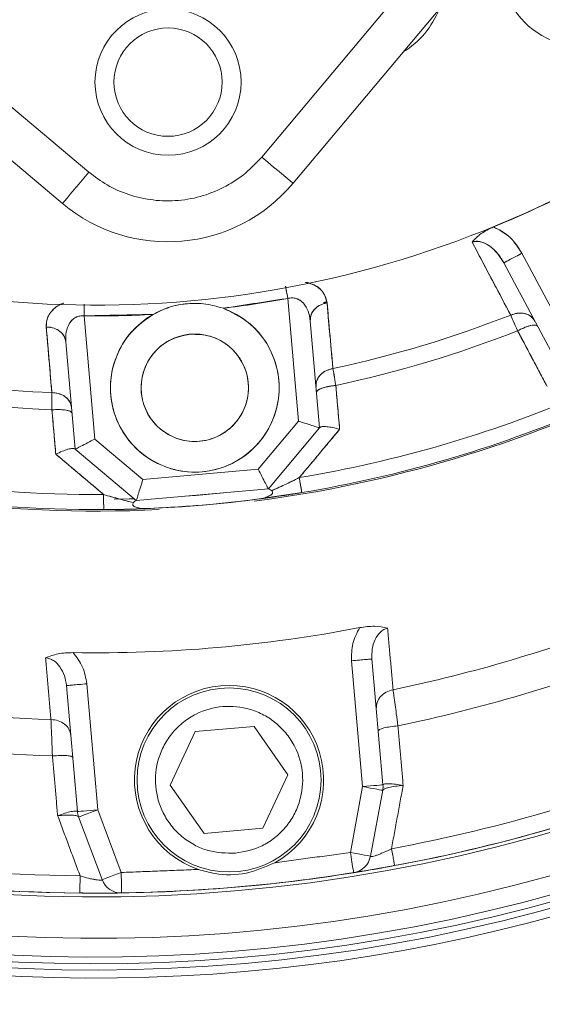
# Model space of a CAD drawing. Extents: x -322 to 244, y -56 to 469.
# Drawn here: x -236 to -234, y 412 to 416 of the extents above; entities that cross this region are included whole.
import ezdxf

# ---------------------------------------------------------------- set-up
doc = ezdxf.new("R2010")
doc.units = 0
doc.header["$LTSCALE"] = 15
doc.header["$MEASUREMENT"] = 0
doc.layers.get('0').update_dxf_attribs({"linetype": 'CONTINUOUS'})
doc.layers.get('DEFPOINTS').update_dxf_attribs({"linetype": 'CONTINUOUS'})
doc.layers.add('DIM', color=11, linetype='CONTINUOUS')
doc.styles.add('SIMP', font='ROMANS')
doc.dimstyles.get("Standard").update_dxf_attribs({"dimscale": 0, "dimtxt": 0.15625, "dimasz": 0.18, "dimexe": 0.18, "dimexo": 0.09875, "dimgap": 0.09, "dimtad": 0, "dimtih": 1, "dimtoh": 1, "dimdec": 4, "dimzin": 4, "dimdsep": 46, "dimlunit": 5, "dimtxsty": 'SIMP', "dimcen": 0.09, "dimadec": 0, "dimazin": 0, "dimtfac": 1, "dimtdec": 4, "dimtofl": 0, "dimtmove": 2, "dimatfit": 3, "dimfxl": 0, "dimtolj": 1, "dimtzin": 4, "dimarcsym": 0})

# ---------------------------------------------------------------- blocks, each defined once
blk = doc.blocks.new('*D5')
at = {"layer": 'DEFPOINTS', "color": 0}
for p in [(-104.1992, 461.6712), (-319.2585, 366.2362), (-104.1992, 366.2362)]:
    blk.add_point(p, dxfattribs=at)
at = {"layer": 'DIM', "color": 0, "lineweight": -2}
for p, q in [((-319.2585, 368.6062), (-319.2585, 464.6712)), ((-104.1992, 368.6062), (-104.1992, 464.6712)), ((-314.9385, 461.6712), (-180.3945, 461.6712)), ((-108.5192, 461.6712), (-134.2888, 461.6712))]:
    blk.add_line(p, q, dxfattribs=at)
at = {"layer": 'DIM', "color": 0}
for points in [[(-314.9385, 462.3912), (-314.9385, 460.9512), (-319.2585, 461.6712)], [(-108.5192, 462.3912), (-108.5192, 460.9512), (-104.1992, 461.6712)]]:
    blk.add_solid(points, dxfattribs=at)
at = {"layer": 'DIM', "color": 0, "insert": (-157.3417, 461.6712), "char_height": 3.75, "attachment_point": 5, "style": 'SIMP'}
blk.add_mtext('\\A1;%%C215{\\H1.000000x;\\S1/16;} [5463]', dxfattribs=at)
blk = doc.blocks.new('*D9')
at = {"layer": 'DEFPOINTS', "color": 0}
for p in [(-158.6544, 419.7888), (-264.8034, 378.4932)]:
    blk.add_point(p, dxfattribs=at)
at = {"layer": 'DIM', "color": 0, "lineweight": -2}
for p, q in [((-154.6283, 421.3551), (-95.678, 444.2889)), ((-95.678, 444.2889), (-91.358, 444.2889))]:
    blk.add_line(p, q, dxfattribs=at)
at = {"layer": 'DIM', "color": 0}
blk.add_solid([(-154.8894, 422.0261), (-154.3673, 420.6841), (-158.6544, 419.7888)], dxfattribs=at)
at = {"layer": 'DIM', "color": 0, "insert": (-68.1266, 444.2889), "char_height": 3.75, "attachment_point": 5, "style": 'SIMP'}
blk.add_mtext('\\A1;∅113{\\H1.000000x;\\S7/8;} [∅2893]', dxfattribs=at)

msp = doc.modelspace()

# ---------------------------------------------------------------- linework, layer by layer
at = {"color": 7, "linetype": 'Continuous', "lineweight": 15}
for p, q in [((-232.01422, 419.26626), (-235.07089, 415.62345)), ((-239.24725, 418.4744), (-235.90392, 415.66901)), ((-236.01117, 415.54119), (-239.35451, 418.34658)), ((-235.19871, 415.7307), (-234.45123, 416.62151)), ((-233.91139, 414.91492), (-234.13656, 415.3384)), ((-234.13656, 415.3384), (-233.91139, 414.91492)), ((-233.98505, 414.87575), (-234.21022, 415.29923)), ((-234.21022, 415.29923), (-233.98505, 414.87575)), ((-235.09216, 415.15403), (-235.04834, 414.65321)), ((-235.04834, 414.65321), (-235.09216, 415.15403)), ((-234.9449, 415.1329), (-234.93215, 415.13569)), ((-235.87944, 414.5805), (-235.92338, 415.08273)), ((-235.92338, 415.08273), (-235.87944, 414.5805)), ((-234.96222, 414.62606), (-235.00039, 415.06226)), ((-235.00039, 415.06226), (-234.96222, 414.62606)), ((-236.07757, 415.03739), (-236.06094, 415.03665)), ((-235.95954, 414.5388), (-235.99787, 414.97694)), ((-235.99787, 414.97694), (-235.95954, 414.5388)), ((-235.04834, 414.65321), (-235.21303, 414.45694)), ((-235.21303, 414.45694), (-235.04834, 414.65321)), ((-235.17134, 414.37684), (-234.96222, 414.62606)), ((-234.96222, 414.62606), (-235.17134, 414.37684)), ((-235.68317, 414.41581), (-235.87944, 414.5805)), ((-235.87944, 414.5805), (-235.68317, 414.41581)), ((-235.95954, 414.5388), (-235.71033, 414.32969)), ((-235.71033, 414.32969), (-235.95954, 414.5388)), ((-235.21303, 414.45694), (-235.68317, 414.41581)), ((-235.68317, 414.41581), (-235.21303, 414.45694)), ((-235.71033, 414.32969), (-235.17134, 414.37684)), ((-235.17134, 414.37684), (-235.71033, 414.32969)), ((-235.80051, 414.33456), (-235.71836, 414.33643)), ((-235.51215, 414.34703), (-235.35497, 414.36078)), ((-235.03505, 414.36184), (-235.20895, 414.33591)), ((-235.20895, 414.33591), (-235.03502, 414.36184)), ((-235.66711, 414.29653), (-235.7816, 414.29315)), ((-234.70386, 413.16995), (-234.74877, 413.68322)), ((-234.78697, 413.16268), (-234.83188, 413.67595)), ((-235.99545, 413.57464), (-235.95051, 413.06088)), ((-235.91234, 413.58191), (-235.8674, 413.06815)), ((-235.46985, 413.38704), (-235.22993, 413.40803)), ((-235.22993, 413.40803), (-235.09179, 413.21075)), ((-235.57163, 413.16877), (-235.46985, 413.38704)), ((-235.09179, 413.21075), (-235.19357, 412.99248)), ((-235.43349, 412.97149), (-235.57163, 413.16877)), ((-234.83672, 412.89379), (-234.78697, 413.16268)), ((-234.70494, 413.1475), (-234.75469, 412.87862)), ((-235.84996, 412.78308), (-235.94555, 413.03896)), ((-235.8674, 413.06815), (-235.77181, 412.81227)), ((-235.19357, 412.99248), (-235.43349, 412.97149))]:
    msp.add_line(p, q, dxfattribs=at)
at = {"color": 7, "linetype": 'Continuous', "lineweight": 15, "flags": 128}
for points in [[(-235.07089, 415.62345), (-235.07335, 415.62551), (-235.08062, 415.63162), (-235.09243, 415.64153), (-235.10833, 415.65487), (-235.1277, 415.67112), (-235.1498, 415.68966), (-235.17377, 415.70978), (-235.19871, 415.7307)], [(-235.90392, 415.66901), (-235.92484, 415.64407), (-235.94496, 415.62009), (-235.9635, 415.59799), (-235.97976, 415.57863), (-235.9931, 415.56273), (-236.00301, 415.55092), (-236.00911, 415.54365), (-236.01117, 415.54119)], [(-234.13656, 415.3384), (-234.15093, 415.33076), (-234.16475, 415.32341), (-234.17748, 415.31664), (-234.18865, 415.3107), (-234.19781, 415.30583), (-234.20461, 415.30221), (-234.20881, 415.29998), (-234.21022, 415.29923)], [(-235.09216, 415.15403), (-235.09397, 415.16382), (-235.09574, 415.17347), (-235.09747, 415.18285), (-235.09912, 415.19181), (-235.10015, 415.1974)], [(-235.92289, 415.12683), (-235.92295, 415.12114), (-235.92305, 415.11203), (-235.92316, 415.1025), (-235.92327, 415.09268), (-235.92338, 415.08273)], [(-235.04527, 414.42282), (-235.04316, 414.41016), (-235.0412, 414.3984), (-235.03945, 414.38786), (-235.03794, 414.37883), (-235.03673, 414.37154), (-235.03584, 414.36619), (-235.03529, 414.36293), (-235.03511, 414.36183)], [(-235.84337, 414.29239), (-235.84338, 414.2935), (-235.8434, 414.29682), (-235.84343, 414.30224), (-235.84348, 414.30963), (-235.84354, 414.31879), (-235.8436, 414.32947), (-235.84368, 414.34139), (-235.84376, 414.35422)], [(-235.78241, 414.33485), (-235.73916, 414.33583), (-235.71836, 414.33643)], [(-235.51215, 414.34703), (-235.46741, 414.35044), (-235.35497, 414.36078)], [(-235.84337, 414.29239), (-235.80663, 414.29275), (-235.66182, 414.29675)], [(-235.79192, 414.29297), (-235.80663, 414.29275), (-235.84337, 414.29239)], [(-234.78697, 413.16268), (-234.77076, 413.1641), (-234.75517, 413.16546), (-234.7408, 413.16672), (-234.7282, 413.16782), (-234.71787, 413.16872), (-234.71019, 413.16939), (-234.70546, 413.16981), (-234.70386, 413.16995)], [(-234.70494, 413.1475), (-234.70651, 413.14779), (-234.71118, 413.14865), (-234.71876, 413.15006), (-234.72896, 413.15194), (-234.74139, 413.15424), (-234.75558, 413.15687), (-234.77097, 413.15972), (-234.78697, 413.16268)], [(-235.95051, 413.06088), (-235.94891, 413.06102), (-235.94418, 413.06143), (-235.9365, 413.06211), (-235.92616, 413.06301), (-235.91357, 413.06411), (-235.8992, 413.06537), (-235.88361, 413.06673), (-235.8674, 413.06815)], [(-235.8674, 413.06815), (-235.88264, 413.06246), (-235.8973, 413.05698), (-235.91081, 413.05193), (-235.92266, 413.04751), (-235.93238, 413.04388), (-235.9396, 413.04118), (-235.94405, 413.03952), (-235.94555, 413.03896)], [(-234.75469, 412.87862), (-234.75626, 412.87891), (-234.76093, 412.87977), (-234.76851, 412.88117), (-234.77872, 412.88306), (-234.79114, 412.88536), (-234.80533, 412.88799), (-234.82072, 412.89083), (-234.83672, 412.89379)], [(-234.82358, 412.81141), (-234.82383, 412.81299), (-234.82458, 412.81768), (-234.82579, 412.82529), (-234.82743, 412.83554), (-234.82942, 412.84802), (-234.83169, 412.86227), (-234.83416, 412.87772), (-234.83672, 412.89379)], [(-235.77181, 412.81227), (-235.78706, 412.80658), (-235.80172, 412.8011), (-235.81523, 412.79605), (-235.82708, 412.79163), (-235.83679, 412.788), (-235.84402, 412.7853), (-235.84846, 412.78364), (-235.84996, 412.78308)], [(-235.77181, 412.81227), (-235.77156, 412.796), (-235.77131, 412.78035), (-235.77109, 412.76593), (-235.77089, 412.75329), (-235.77073, 412.74291), (-235.7706, 412.73521), (-235.77053, 412.73046), (-235.7705, 412.72886)]]:
    msp.add_lwpolyline(points, dxfattribs=at)
at = {"color": 7, "linetype": 'Continuous', "lineweight": 15}
for centre, radius in [((-211.72887, 399.141), 56.9494), ((-211.72887, 399.141), 52.17625), ((-211.72887, 399.141), 49.79762), ((-235.58075, 416.03626), 0.29825), ((-235.58075, 416.03626), 0.22091), ((-235.47168, 414.78962), 0.219), ((-235.33171, 413.18976), 0.37542)]:
    msp.add_circle(centre, radius, dxfattribs=at)
for centre, radius, start, end in [((-235.87523, 419.4022), 8.74107, 270, 70.735019), ((-235.87523, 419.4022), 8.45335, 230, 71.475115), ((-235.87523, 419.4022), 7.02039, 230, 76.156379), ((-235.87523, 419.4022), 6.98702, 203.709149, 76.290851), ((-235.87523, 419.4022), 6.96165, 203.605971, 75.66596), ((-235.87523, 419.4022), 6.93412, 203.493025, 75.420863), ((-235.87523, 419.4022), 6.85808, 203.175745, 75.555048), ((-235.87523, 419.4022), 6.67417, 202.37451, 77.62549), ((-235.87523, 419.4022), 6.68885, 240.807478, 54.192522), ((-235.87523, 419.4022), 8.44699, 225.499536, 24.644615), ((-235.87523, 419.4022), 8.40528, 225.477155, 24.867202), ((-235.87523, 419.4022), 9.40327, 270, 19.548777), ((-235.87523, 419.4022), 9.66815, 273.582801, 6.417199), ((-235.87523, 419.4022), 4.27564, 202.3494, 303.67641), ((-233.88906, 416.51556), 0.33371, 183.32338, 304.53012), ((-234.80521, 416.46236), 0.35457, 301.23299, 338.76701), ((-235.87523, 419.4022), 4.27646, 292.29274, 303.77135), ((-235.58216, 416.05246), 0.66742, 230, 320), ((-235.87523, 419.4022), 4.63609, 237.04149, 267.77931), ((-235.87523, 419.4022), 4.63609, 237.04149, 267.77931), ((-235.87523, 419.4022), 5.11587, 230.48161, 272.89052), ((-235.87523, 419.4022), 4.706, 237.00661, 267.81509), ((-235.87523, 419.4022), 4.706, 237.00661, 267.81509), ((-235.87523, 419.4022), 5.04807, 234.46296, 270.35719), ((-235.87523, 419.4022), 5.04807, 234.46296, 270.35719), ((-235.87523, 419.4022), 5.10991, 234.46296, 270.35719), ((-235.87523, 419.4022), 5.10991, 234.46296, 270.35719), ((-235.87523, 419.4022), 4.31974, 276.90212, 280.44413), ((-235.87523, 419.4022), 4.31974, 269.36131, 273.09788), ((-235.47168, 414.78962), 0.34414, 119.62276, 70.37724), ((-235.87523, 419.4022), 4.63609, 282.04149, 291.41418), ((-235.87523, 419.4022), 4.63609, 282.04149, 291.41418), ((-235.87523, 419.4022), 4.706, 282.00661, 291.44678), ((-235.87523, 419.4022), 4.706, 282.00661, 291.44678), ((-235.87523, 419.4022), 5.11587, 277.25892, 295.99802), ((-235.87523, 419.4022), 5.04807, 279.46296, 292.99938), ((-235.87523, 419.4022), 5.04807, 279.46296, 292.99938), ((-235.87523, 419.4022), 5.10991, 279.46296, 292.99938), ((-235.87523, 419.4022), 5.10991, 279.46296, 292.99938), ((-235.87523, 419.4022), 5.96899, 236.722203, 268.240176), ((-235.87523, 419.4022), 5.10991, 272.33419, 277.49207), ((-235.87523, 419.4022), 6.11698, 236.624217, 268.338715), ((-235.87523, 419.4022), 8.49361, 225.524286, 320), ((-235.87523, 419.4022), 6.60395, 235.52456, 269.440224), ((-235.87523, 419.4022), 6.67417, 235.52456, 269.440224), ((-235.87523, 419.4022), 5.96899, 281.722203, 291.276428), ((-235.87523, 419.4022), 5.69387, 269.06227, 280.89856), ((-235.87523, 419.4022), 6.11698, 281.624217, 291.374433), ((-235.33171, 413.18976), 0.38585, 298.92097, 251.07903), ((-235.87523, 419.4022), 6.60395, 280.52456, 292.475985), ((-235.87523, 419.4022), 6.67417, 280.52456, 292.475985), ((-234.78697, 413.16268), 0.08343, 349.51712, 5), ((-235.87523, 419.4022), 8.74107, 225.651244, 270), ((-235.8674, 413.06815), 0.08343, 185, 200.48288), ((-234.83672, 412.89379), 0.08343, 279.06591, 349.51712), ((-235.87523, 419.4022), 6.67417, 270.899064, 279.06591), ((-235.77181, 412.81227), 0.08343, 200.48288, 270.89906)]:
    msp.add_arc(centre, radius, start, end, dxfattribs=at)
for points, knots in [([(-235.90392, 415.66901), (-235.87949, 415.65063), (-235.82916, 415.61277), (-235.7398, 415.57413), (-235.64139, 415.55184), (-235.53823, 415.55027), (-235.43691, 415.56973), (-235.34387, 415.60877), (-235.26257, 415.66234), (-235.21958, 415.70836), (-235.19871, 415.7307)], [0, 0, 0, 0, 0.11651625, 0.24001224, 0.3686401, 0.49999884, 0.63135978, 0.75998791, 0.8834829, 1, 1, 1, 1]), ([(-234.34025, 415.38402), (-234.32873, 415.39609), (-234.30568, 415.42024), (-234.27056, 415.43699), (-234.253, 415.44537)], [0, 0, 0, 0, 0.5001502, 1, 1, 1, 1]), ([(-234.253, 415.44537), (-234.27056, 415.43699), (-234.30568, 415.42024), (-234.32873, 415.39609), (-234.34025, 415.38402)], [0, 0, 0, 0, 0.4998556, 1, 1, 1, 1]), ([(-234.253, 415.44537), (-234.22886, 415.43274), (-234.18052, 415.40746), (-234.15122, 415.36144), (-234.13656, 415.3384)], [0, 0, 0, 0, 0.4993969, 1, 1, 1, 1]), ([(-234.13656, 415.3384), (-234.15136, 415.36101), (-234.17356, 415.39492), (-234.21631, 415.42846), (-234.24075, 415.43972), (-234.253, 415.44537)], [0, 0, 0, 0, 0.4994655, 0.7492134, 1, 1, 1, 1]), ([(-234.21022, 415.29923), (-234.21817, 415.31228), (-234.23373, 415.33784), (-234.26564, 415.36784), (-234.29678, 415.38408), (-234.3227, 415.38802), (-234.33464, 415.3853), (-234.34025, 415.38402)], [0, 0, 0, 0, 0.2792586, 0.5465996, 0.7890952, 0.9007563, 1, 1, 1, 1]), ([(-234.34025, 415.38402), (-234.33141, 415.38552), (-234.31263, 415.38871), (-234.28461, 415.37837), (-234.2452, 415.3529), (-234.22483, 415.32165), (-234.21022, 415.29923)], [0, 0, 0, 0, 0.1539364, 0.3267289, 0.5169469, 1, 1, 1, 1]), ([(-234.34025, 415.38402), (-234.31082, 415.3284), (-234.25825, 415.22908), (-234.20569, 415.12983), (-234.18256, 415.08616)], [0, 0, 0, 0, 0.5599953, 1, 1, 1, 1]), ([(-234.21022, 415.29923), (-234.20883, 415.29997), (-234.20605, 415.30144), (-234.18633, 415.31193), (-234.16204, 415.32485), (-234.14505, 415.33388), (-234.13656, 415.3384)], [0, 0, 0, 0, 0.2796454, 0.5592747, 0.7796118, 1, 1, 1, 1]), ([(-234.932, 415.13612), (-234.93593, 415.15099), (-234.94375, 415.18061), (-234.9785, 415.21041), (-235.01166, 415.21691), (-235.02183, 415.21891)], [0, 0, 0, 0, 0.4111527, 0.8193349, 1, 1, 1, 1]), ([(-235.01827, 415.21955), (-235.01422, 415.21877), (-234.99993, 415.21601), (-234.972, 415.20277), (-234.94126, 415.1766), (-234.93509, 415.14964), (-234.932, 415.13612)], [0, 0, 0, 0, 0.0729364, 0.2575841, 0.6276966, 1, 1, 1, 1]), ([(-235.10147, 415.20455), (-235.10046, 415.19904), (-235.0977, 415.18409), (-235.09431, 415.16567), (-235.09216, 415.15403)], [0, 0, 0, 0, 0.36810221, 1, 1, 1, 1]), ([(-236.07782, 415.03779), (-236.07713, 415.0516), (-236.07574, 415.07916), (-236.05008, 415.11019), (-236.02488, 415.12803), (-236.01128, 415.13319), (-236.00747, 415.13464)], [0, 0, 0, 0, 0.3716787, 0.7420707, 0.9277261, 1, 1, 1, 1]), ([(-236.00616, 415.13456), (-236.01031, 415.13322), (-236.02973, 415.1269), (-236.05436, 415.10579), (-236.0766, 415.07428), (-236.07741, 415.04997), (-236.07782, 415.03779)], [0, 0, 0, 0, 0.0747042, 0.3496921, 0.6743938, 1, 1, 1, 1]), ([(-235.92338, 415.08273), (-235.9233, 415.09009), (-235.92313, 415.1048), (-235.92295, 415.12166), (-235.92287, 415.12845), (-235.92285, 415.12994)], [0, 0, 0, 0, 0.4381819, 0.8762938, 1, 1, 1, 1]), ([(-235.64178, 415.08877), (-235.63124, 415.09433), (-235.58766, 415.11732), (-235.51404, 415.13511), (-235.42674, 415.13419), (-235.37937, 415.12049), (-235.35611, 415.11377)], [0, 0, 0, 0, 0.1210203, 0.5004317, 0.7547112, 1, 1, 1, 1]), ([(-235.64178, 415.08877), (-235.6199, 415.09951), (-235.57548, 415.12129), (-235.50164, 415.13486), (-235.42673, 415.13421), (-235.37937, 415.1205), (-235.35611, 415.11377)], [0, 0, 0, 0, 0.2467239, 0.5008128, 0.7548995, 1, 1, 1, 1]), ([(-235.00039, 415.06226), (-235.00248, 415.07567), (-235.00653, 415.1015), (-235.02265, 415.12987), (-235.041, 415.14633), (-235.05683, 415.15422), (-235.07439, 415.15752), (-235.0863, 415.15518), (-235.09216, 415.15403)], [0, 0, 0, 0, 0.2886407, 0.5562451, 0.6822083, 0.7913132, 0.8972192, 1, 1, 1, 1]), ([(-235.09216, 415.15403), (-235.08627, 415.15519), (-235.07437, 415.15753), (-235.05659, 415.15416), (-235.04084, 415.14622), (-235.02256, 415.12969), (-235.00653, 415.1015), (-235.00248, 415.07567), (-235.00039, 415.06226)], [0, 0, 0, 0, 0.1031955, 0.208694, 0.3218355, 0.4437568, 0.7113603, 1, 1, 1, 1]), ([(-234.932, 415.13612), (-234.94298, 415.13306), (-234.96493, 415.12693), (-234.98739, 415.10678), (-234.99978, 415.08433), (-235.00018, 415.06962), (-235.00039, 415.06226)], [0, 0, 0, 0, 0.27967416, 0.55938082, 0.77969971, 1, 1, 1, 1]), ([(-235.00039, 415.06226), (-234.99984, 415.07165), (-234.99875, 415.09041), (-234.98113, 415.11353), (-234.958, 415.12945), (-234.94067, 415.1339), (-234.932, 415.13612)], [0, 0, 0, 0, 0.2797327, 0.5593172, 0.7796829, 1, 1, 1, 1]), ([(-234.90805, 414.86812), (-234.91251, 414.91813), (-234.92049, 415.00745), (-234.92848, 415.09681), (-234.932, 415.13612)], [0, 0, 0, 0, 0.5600029, 1, 1, 1, 1]), ([(-235.35611, 415.11377), (-235.32179, 415.09768), (-235.25108, 415.06453), (-235.1725, 414.97283), (-235.12839, 414.8621), (-235.12415, 414.74499), (-235.15782, 414.63295), (-235.2284, 414.53632), (-235.32779, 414.4697), (-235.44114, 414.44056), (-235.55783, 414.44957), (-235.66727, 414.49792), (-235.75357, 414.58082), (-235.80619, 414.68532), (-235.82234, 414.80139), (-235.79812, 414.91809), (-235.73667, 415.02205), (-235.67279, 415.06697), (-235.64178, 415.08877)], [0, 0, 0, 0, 0.0606689, 0.1249999, 0.1893298, 0.2499998, 0.3106691, 0.3749992, 0.4393297, 0.4999995, 0.5606697, 0.6249992, 0.6893302, 0.7499999, 0.8106698, 0.8750005, 0.9393306, 1, 1, 1, 1]), ([(-234.18256, 415.08616), (-234.17161, 415.08971), (-234.14972, 415.0968), (-234.11955, 415.09227), (-234.09666, 415.08017), (-234.08822, 415.06795), (-234.084, 415.06183)], [0, 0, 0, 0, 0.2796992, 0.5593517, 0.7796801, 1, 1, 1, 1]), ([(-234.084, 415.06183), (-234.08963, 415.06947), (-234.10089, 415.08475), (-234.12858, 415.0945), (-234.15696, 415.09505), (-234.17403, 415.08912), (-234.18256, 415.08616)], [0, 0, 0, 0, 0.2796604, 0.5593178, 0.7796543, 1, 1, 1, 1]), ([(-234.18256, 415.08616), (-234.17823, 415.07624), (-234.17049, 415.05852), (-234.15942, 415.0332), (-234.15454, 415.02205)], [0, 0, 0, 0, 0.5596389, 1, 1, 1, 1]), ([(-234.15454, 415.02205), (-234.16072, 415.03619), (-234.17174, 415.06144), (-234.17925, 415.07861), (-234.18256, 415.08616)], [0, 0, 0, 0, 0.5600413, 1, 1, 1, 1]), ([(-235.99787, 414.97694), (-235.99813, 414.99046), (-235.99864, 415.01654), (-235.98778, 415.04702), (-235.97264, 415.06641), (-235.95848, 415.0769), (-235.94153, 415.08321), (-235.92939, 415.08289), (-235.92338, 415.08273)], [0, 0, 0, 0, 0.2880812, 0.5555977, 0.6779989, 0.7908723, 0.8965073, 1, 1, 1, 1]), ([(-235.92338, 415.08273), (-235.92936, 415.08288), (-235.9415, 415.0832), (-235.95828, 415.07699), (-235.97251, 415.06654), (-235.98774, 415.04719), (-235.99864, 415.01654), (-235.99813, 414.99046), (-235.99787, 414.97694)], [0, 0, 0, 0, 0.1030931, 0.2091282, 0.3183664, 0.4444097, 0.7119207, 1, 1, 1, 1]), ([(-234.15454, 415.02205), (-234.14375, 415.02724), (-234.12218, 415.03763), (-234.09609, 415.04499), (-234.07888, 415.04624), (-234.07495, 415.04283), (-234.07298, 415.04112)], [0, 0, 0, 0, 0.279628, 0.5592422, 0.7796569, 1, 1, 1, 1]), ([(-234.07298, 415.04112), (-234.07577, 415.04314), (-234.08134, 415.04718), (-234.10365, 415.04322), (-234.12918, 415.03448), (-234.14609, 415.0262), (-234.15454, 415.02205)], [0, 0, 0, 0, 0.279648, 0.5592801, 0.7796464, 1, 1, 1, 1]), ([(-236.07782, 415.03779), (-236.07354, 414.98772), (-236.0659, 414.89829), (-236.05824, 414.80892), (-236.05487, 414.76959)], [0, 0, 0, 0, 0.5600003, 1, 1, 1, 1]), ([(-235.99787, 414.97694), (-236.00003, 414.98607), (-236.00435, 415.00433), (-236.02564, 415.024), (-236.05111, 415.03569), (-236.06891, 415.03709), (-236.07782, 415.03779)], [0, 0, 0, 0, 0.2796701, 0.559319, 0.7796159, 1, 1, 1, 1]), ([(-236.07782, 415.03779), (-236.0665, 415.03666), (-236.04387, 415.0344), (-236.01834, 415.01844), (-236.00229, 414.99853), (-235.99934, 414.98413), (-235.99787, 414.97694)], [0, 0, 0, 0, 0.2796888, 0.5593596, 0.7796569, 1, 1, 1, 1]), ([(-235.49077, 415.00778), (-235.51795, 415.00246), (-235.55978, 414.99429), (-235.6082, 414.96264), (-235.64064, 414.93143), (-235.66592, 414.894), (-235.68783, 414.8409), (-235.69511, 414.77007), (-235.67564, 414.70158), (-235.64484, 414.65308), (-235.61345, 414.62066), (-235.57607, 414.59537), (-235.52296, 414.57347), (-235.45213, 414.56618), (-235.38364, 414.58565), (-235.33514, 414.61645), (-235.30272, 414.64784), (-235.27744, 414.68522), (-235.25553, 414.73834), (-235.24825, 414.80916), (-235.26772, 414.87766), (-235.29851, 414.92614), (-235.32991, 414.95861), (-235.36728, 414.98372), (-235.42046, 415.00648), (-235.46307, 415.00727), (-235.49077, 415.00778)], [0, 0, 0, 0, 0.0598649, 0.092091, 0.1250006, 0.1579103, 0.1901364, 0.2500005, 0.3098649, 0.3420912, 0.3750002, 0.4079109, 0.440137, 0.5000002, 0.5598651, 0.5920907, 0.6250003, 0.6579108, 0.6901369, 0.750001, 0.8098653, 0.8420909, 0.8750011, 0.9079103, 0.9401368, 1, 1, 1, 1]), ([(-234.15454, 415.02205), (-234.13206, 414.97972), (-234.09192, 414.90413), (-234.05177, 414.82854), (-234.0341, 414.79528)], [0, 0, 0, 0, 0.5599965, 1, 1, 1, 1]), ([(-234.90805, 414.86812), (-234.91909, 414.86509), (-234.94117, 414.85904), (-234.96381, 414.83884), (-234.97631, 414.81632), (-234.97672, 414.80154), (-234.97693, 414.79415)], [0, 0, 0, 0, 0.2796704, 0.5593409, 0.7796922, 1, 1, 1, 1]), ([(-234.97693, 414.79415), (-234.97638, 414.80358), (-234.97527, 414.82243), (-234.9575, 414.8456), (-234.9342, 414.86153), (-234.91677, 414.86592), (-234.90805, 414.86812)], [0, 0, 0, 0, 0.27965623, 0.55930499, 0.77963785, 1, 1, 1, 1]), ([(-234.89626, 414.79915), (-234.89885, 414.81432), (-234.90349, 414.84149), (-234.90665, 414.85996), (-234.90805, 414.86812)], [0, 0, 0, 0, 0.5586889, 1, 1, 1, 1]), ([(-234.90805, 414.86812), (-234.90666, 414.85999), (-234.90352, 414.84152), (-234.89887, 414.81436), (-234.89626, 414.79915)], [0, 0, 0, 0, 0.4399463, 1, 1, 1, 1]), ([(-236.05487, 414.76959), (-236.05484, 414.75876), (-236.05478, 414.73943), (-236.05469, 414.71178), (-236.05464, 414.69962)], [0, 0, 0, 0, 0.5599446, 1, 1, 1, 1]), ([(-235.9744, 414.70871), (-235.97658, 414.71789), (-235.98094, 414.73623), (-236.00238, 414.75595), (-236.02803, 414.7676), (-236.04592, 414.76893), (-236.05487, 414.76959)], [0, 0, 0, 0, 0.2796434, 0.5593488, 0.7796714, 1, 1, 1, 1]), ([(-236.05464, 414.69962), (-236.05469, 414.71505), (-236.05477, 414.74261), (-236.05484, 414.76135), (-236.05487, 414.76959)], [0, 0, 0, 0, 0.560051, 1, 1, 1, 1]), ([(-236.05487, 414.76959), (-236.04349, 414.76851), (-236.02074, 414.76634), (-235.99502, 414.75039), (-235.97885, 414.7304), (-235.97589, 414.71594), (-235.9744, 414.70871)], [0, 0, 0, 0, 0.2796717, 0.5593685, 0.7796929, 1, 1, 1, 1]), ([(-234.97488, 414.77076), (-234.97365, 414.77396), (-234.97118, 414.78037), (-234.95036, 414.78918), (-234.92426, 414.79575), (-234.90559, 414.79802), (-234.89626, 414.79915)], [0, 0, 0, 0, 0.27964972, 0.55926433, 0.77964407, 1, 1, 1, 1]), ([(-234.89626, 414.79915), (-234.90812, 414.79762), (-234.93183, 414.79458), (-234.95765, 414.78655), (-234.97273, 414.77824), (-234.97417, 414.77325), (-234.97488, 414.77076)], [0, 0, 0, 0, 0.2796441, 0.5592829, 0.7796382, 1, 1, 1, 1]), ([(-234.8805, 414.62004), (-234.88344, 414.65348), (-234.8887, 414.71318), (-234.89395, 414.77288), (-234.89626, 414.79915)], [0, 0, 0, 0, 0.5600063, 1, 1, 1, 1]), ([(-236.05464, 414.69962), (-236.04271, 414.70018), (-236.01885, 414.70129), (-235.99205, 414.69787), (-235.97577, 414.69231), (-235.97349, 414.68765), (-235.97236, 414.68532)], [0, 0, 0, 0, 0.2796326, 0.5592754, 0.7796172, 1, 1, 1, 1]), ([(-235.97236, 414.68532), (-235.97413, 414.68825), (-235.97767, 414.69413), (-235.99967, 414.69919), (-236.0265, 414.70113), (-236.04526, 414.70012), (-236.05464, 414.69962)], [0, 0, 0, 0, 0.2796237, 0.5592752, 0.7796335, 1, 1, 1, 1]), ([(-236.05464, 414.69962), (-236.05171, 414.66585), (-236.04646, 414.60553), (-236.04122, 414.54522), (-236.03891, 414.51869)], [0, 0, 0, 0, 0.5600008, 1, 1, 1, 1]), ([(-234.96222, 414.62606), (-234.96252, 414.62615), (-234.96311, 414.62633), (-234.96794, 414.62786), (-234.97585, 414.63035), (-234.99081, 414.63507), (-235.01535, 414.6428), (-235.03756, 414.64981), (-235.04834, 414.65321)], [0, 0, 0, 0, 0.1148339, 0.2318088, 0.35632, 0.4884443, 0.7517979, 1, 1, 1, 1]), ([(-235.04834, 414.65321), (-235.03756, 414.64981), (-235.01535, 414.64281), (-234.99081, 414.63507), (-234.97585, 414.63036), (-234.96794, 414.62786), (-234.96311, 414.62634), (-234.96252, 414.62615), (-234.96222, 414.62606)], [0, 0, 0, 0, 0.24820242, 0.5115565, 0.64368158, 0.76819251, 0.8851651, 1, 1, 1, 1]), ([(-235.04527, 414.42282), (-235.01453, 414.45962), (-234.95963, 414.52533), (-234.90468, 414.5911), (-234.8805, 414.62004)], [0, 0, 0, 0, 0.5600265, 1, 1, 1, 1]), ([(-234.8805, 414.62004), (-234.88995, 414.62256), (-234.90886, 414.62759), (-234.93407, 414.63143), (-234.9535, 414.63194), (-234.95863, 414.62888), (-234.96107, 414.62743)], [0, 0, 0, 0, 0.2507953, 0.5013106, 0.7623783, 1, 1, 1, 1]), ([(-234.96107, 414.62743), (-234.95864, 414.62886), (-234.95353, 414.63186), (-234.93406, 414.63145), (-234.90886, 414.62759), (-234.88996, 414.62256), (-234.8805, 414.62004)], [0, 0, 0, 0, 0.2375902, 0.4986758, 0.7492067, 1, 1, 1, 1]), ([(-235.95954, 414.5388), (-235.95927, 414.53895), (-235.95871, 414.53924), (-235.95422, 414.54157), (-235.94687, 414.54541), (-235.93295, 414.55264), (-235.91013, 414.56452), (-235.88947, 414.57528), (-235.87944, 414.5805)], [0, 0, 0, 0, 0.1148353, 0.2318044, 0.3563218, 0.4884422, 0.7517863, 1, 1, 1, 1]), ([(-235.87944, 414.5805), (-235.88947, 414.57528), (-235.91013, 414.56452), (-235.93295, 414.55265), (-235.94686, 414.5454), (-235.95422, 414.54157), (-235.95871, 414.53923), (-235.95926, 414.53894), (-235.95954, 414.5388)], [0, 0, 0, 0, 0.2482137, 0.5115578, 0.6436814, 0.7681964, 0.8851644, 1, 1, 1, 1]), ([(-235.96091, 414.53995), (-235.96356, 414.54096), (-235.96914, 414.54307), (-235.98816, 414.53919), (-236.01231, 414.53104), (-236.03004, 414.52281), (-236.03891, 414.51869)], [0, 0, 0, 0, 0.2375866, 0.4987228, 0.7492157, 1, 1, 1, 1]), ([(-236.03891, 414.51869), (-236.03004, 414.5228), (-236.01231, 414.53103), (-235.98817, 414.53922), (-235.96909, 414.543), (-235.96355, 414.54093), (-235.96091, 414.53995)], [0, 0, 0, 0, 0.2507839, 0.5012945, 0.7624425, 1, 1, 1, 1]), ([(-236.03891, 414.51869), (-236.00247, 414.48797), (-235.93739, 414.43312), (-235.87237, 414.37833), (-235.84376, 414.35422)], [0, 0, 0, 0, 0.5599835, 1, 1, 1, 1]), ([(-235.21303, 414.45694), (-235.20781, 414.44692), (-235.19706, 414.42625), (-235.18518, 414.40343), (-235.17793, 414.38952), (-235.17411, 414.38216), (-235.17177, 414.37767), (-235.17148, 414.37712), (-235.17134, 414.37684)], [0, 0, 0, 0, 0.2481999, 0.5115568, 0.6436788, 0.7681948, 0.885165, 1, 1, 1, 1]), ([(-235.17134, 414.37684), (-235.17148, 414.37712), (-235.17177, 414.37767), (-235.1741, 414.38216), (-235.17794, 414.38952), (-235.18517, 414.40343), (-235.19706, 414.42625), (-235.20781, 414.44692), (-235.21303, 414.45694)], [0, 0, 0, 0, 0.1148349, 0.2318048, 0.3563171, 0.4884438, 0.7518004, 1, 1, 1, 1]), ([(-235.68317, 414.41581), (-235.68657, 414.40503), (-235.69357, 414.38281), (-235.70132, 414.35828), (-235.70602, 414.34332), (-235.70853, 414.33541), (-235.71004, 414.33058), (-235.71023, 414.32998), (-235.71033, 414.32969)], [0, 0, 0, 0, 0.2482025, 0.5115589, 0.6436765, 0.768193, 0.8851656, 1, 1, 1, 1]), ([(-235.71033, 414.32969), (-235.71023, 414.32998), (-235.71005, 414.33058), (-235.70852, 414.33541), (-235.70604, 414.34332), (-235.70131, 414.35827), (-235.69358, 414.38281), (-235.68657, 414.40503), (-235.68317, 414.41581)], [0, 0, 0, 0, 0.11483461, 0.23180618, 0.35631884, 0.48844141, 0.75179771, 1, 1, 1, 1]), ([(-235.15831, 414.36987), (-235.14098, 414.37749), (-235.10387, 414.39379), (-235.06564, 414.41273), (-235.04527, 414.42282)], [0, 0, 0, 0, 0.4670959, 1, 1, 1, 1]), ([(-235.04527, 414.42282), (-235.0655, 414.41285), (-235.09505, 414.39829), (-235.13341, 414.38059), (-235.15028, 414.37333), (-235.15831, 414.36987)], [0, 0, 0, 0, 0.5318596, 0.7770437, 1, 1, 1, 1]), ([(-235.03511, 414.36183), (-235.03529, 414.3629), (-235.03565, 414.36504), (-235.03823, 414.38059), (-235.04154, 414.40042), (-235.04403, 414.41535), (-235.04527, 414.42282)], [0, 0, 0, 0, 0.279724, 0.5594669, 0.7797212, 1, 1, 1, 1]), ([(-235.20895, 414.33591), (-235.20089, 414.33737), (-235.18601, 414.34007), (-235.16876, 414.3471), (-235.15932, 414.35335), (-235.15569, 414.35735), (-235.15415, 414.36022), (-235.15377, 414.3631), (-235.15484, 414.36666), (-235.15693, 414.36859), (-235.15831, 414.36987)], [0, 0, 0, 0, 0.2897704, 0.5346334, 0.6620036, 0.7160709, 0.7668102, 0.8215636, 0.8819614, 1, 1, 1, 1]), ([(-235.15831, 414.36987), (-235.15686, 414.3685), (-235.15476, 414.36652), (-235.1538, 414.36291), (-235.15417, 414.36011), (-235.15586, 414.3571), (-235.15964, 414.35313), (-235.16901, 414.347), (-235.18601, 414.34007), (-235.20089, 414.33737), (-235.20895, 414.33591)], [0, 0, 0, 0, 0.1253276, 0.1807556, 0.2329815, 0.2872762, 0.34818, 0.4652497, 0.7101604, 1, 1, 1, 1]), ([(-235.17034, 414.37693), (-235.16894, 414.37666), (-235.16616, 414.37611), (-235.16092, 414.37195), (-235.15831, 414.36987)], [0, 0, 0, 0, 0.5020792, 1, 1, 1, 1]), ([(-235.15831, 414.36987), (-235.1609, 414.37193), (-235.16615, 414.3761), (-235.16893, 414.37665), (-235.17034, 414.37693)], [0, 0, 0, 0, 0.4928537, 1, 1, 1, 1]), ([(-235.84376, 414.35422), (-235.82166, 414.34768), (-235.78023, 414.33542), (-235.74043, 414.32562), (-235.72186, 414.32104)], [0, 0, 0, 0, 0.5333717, 1, 1, 1, 1]), ([(-235.72186, 414.32104), (-235.73043, 414.32308), (-235.74847, 414.32738), (-235.78981, 414.33837), (-235.82183, 414.34778), (-235.84376, 414.35422)], [0, 0, 0, 0, 0.22249998, 0.46772524, 1, 1, 1, 1]), ([(-235.84376, 414.35422), (-235.8437, 414.34465), (-235.84358, 414.32551), (-235.84346, 414.30591), (-235.84338, 414.2944), (-235.84338, 414.29306), (-235.84337, 414.29239)], [0, 0, 0, 0, 0.2797749, 0.5594581, 0.7797791, 1, 1, 1, 1]), ([(-235.71138, 414.3296), (-235.71271, 414.3291), (-235.71534, 414.32812), (-235.71971, 414.32338), (-235.72186, 414.32104)], [0, 0, 0, 0, 0.5078087, 1, 1, 1, 1]), ([(-235.72186, 414.32104), (-235.71968, 414.32341), (-235.71533, 414.32814), (-235.7127, 414.32911), (-235.71138, 414.32959)], [0, 0, 0, 0, 0.4998542, 1, 1, 1, 1]), ([(-235.66711, 414.29653), (-235.58134, 414.30111), (-235.42819, 414.30929), (-235.27594, 414.32778), (-235.20895, 414.33591)], [0, 0, 0, 0, 0.55999714, 1, 1, 1, 1]), ([(-235.03511, 414.36183), (-235.0669, 414.3567), (-235.11455, 414.34902), (-235.17397, 414.34058), (-235.19732, 414.33747), (-235.20895, 414.33591)], [0, 0, 0, 0, 0.5014117, 0.7515032, 1, 1, 1, 1]), ([(-235.20895, 414.33591), (-235.19575, 414.33768), (-235.16928, 414.34122), (-235.10869, 414.34992), (-235.06305, 414.3573), (-235.03511, 414.36183)], [0, 0, 0, 0, 0.2782215, 0.5581006, 1, 1, 1, 1]), ([(-235.66711, 414.29653), (-235.67889, 414.29607), (-235.70253, 414.29516), (-235.76271, 414.29333), (-235.81109, 414.29277), (-235.84337, 414.29239)], [0, 0, 0, 0, 0.24854058, 0.49867049, 1, 1, 1, 1]), ([(-235.84337, 414.29239), (-235.80639, 414.29286), (-235.74065, 414.2937), (-235.68949, 414.29567), (-235.66711, 414.29653)], [0, 0, 0, 0, 0.5625232, 1, 1, 1, 1]), ([(-235.72186, 414.32104), (-235.72301, 414.31959), (-235.72476, 414.31738), (-235.72533, 414.31377), (-235.7246, 414.31104), (-235.7227, 414.30849), (-235.71858, 414.30517), (-235.70834, 414.30063), (-235.69027, 414.2967), (-235.67525, 414.29659), (-235.66711, 414.29653)], [0, 0, 0, 0, 0.118493, 0.1793486, 0.2341768, 0.2852135, 0.3392743, 0.4662863, 0.7107487, 1, 1, 1, 1]), ([(-235.66711, 414.29653), (-235.67525, 414.29659), (-235.69026, 414.2967), (-235.70808, 414.30058), (-235.71824, 414.30502), (-235.72252, 414.30827), (-235.72456, 414.31094), (-235.72529, 414.31361), (-235.72485, 414.31725), (-235.72308, 414.31949), (-235.72186, 414.32104)], [0, 0, 0, 0, 0.2892397, 0.5336918, 0.6506191, 0.7112894, 0.765865, 0.8185394, 0.8743823, 1, 1, 1, 1]), ([(-234.83188, 413.67595), (-234.83207, 413.69989), (-234.83246, 413.74773), (-234.80994, 413.78994), (-234.79868, 413.81102)], [0, 0, 0, 0, 0.5004276, 1, 1, 1, 1]), ([(-234.79868, 413.81102), (-234.78849, 413.81266), (-234.76807, 413.81594), (-234.7277, 413.81745), (-234.70203, 413.81268), (-234.68493, 413.80951)], [0, 0, 0, 0, 0.2500693, 0.50062026, 1, 1, 1, 1]), ([(-234.68493, 413.80951), (-234.69026, 413.80771), (-234.7012, 413.80402), (-234.72038, 413.78911), (-234.73824, 413.76237), (-234.74958, 413.72409), (-234.74904, 413.69704), (-234.74877, 413.68322)], [0, 0, 0, 0, 0.1061428, 0.217868, 0.4601729, 0.7244183, 1, 1, 1, 1]), ([(-236.0802, 413.68792), (-236.06391, 413.694), (-236.03944, 413.70315), (-235.99942, 413.70864), (-235.97874, 413.70894), (-235.96841, 413.70909)], [0, 0, 0, 0, 0.4993824, 0.7499322, 1, 1, 1, 1]), ([(-236.0802, 413.68792), (-236.07464, 413.68707), (-236.06323, 413.68532), (-236.04176, 413.67396), (-236.01954, 413.65074), (-236.00175, 413.615), (-235.99758, 413.58828), (-235.99545, 413.57464)], [0, 0, 0, 0, 0.1061565, 0.2179546, 0.4602757, 0.7244065, 1, 1, 1, 1]), ([(-235.96841, 413.70909), (-235.9537, 413.69029), (-235.92423, 413.65266), (-235.91631, 413.60551), (-235.91234, 413.58191)], [0, 0, 0, 0, 0.4993381, 1, 1, 1, 1]), ([(-234.83188, 413.67595), (-234.82099, 413.67691), (-234.79921, 413.67881), (-234.77173, 413.68122), (-234.75252, 413.6829), (-234.75002, 413.68312), (-234.74877, 413.68322)], [0, 0, 0, 0, 0.2500089, 0.4999831, 0.7500163, 1, 1, 1, 1]), ([(-235.99545, 413.57464), (-235.9942, 413.57475), (-235.9917, 413.57497), (-235.97249, 413.57665), (-235.94501, 413.57905), (-235.92323, 413.58096), (-235.91234, 413.58191)], [0, 0, 0, 0, 0.24998646, 0.50001878, 0.74999199, 1, 1, 1, 1]), ([(-234.73096, 413.47969), (-234.73064, 413.48859), (-234.73, 413.50639), (-234.71507, 413.53059), (-234.69212, 413.54958), (-234.67239, 413.55499), (-234.66253, 413.5577)], [0, 0, 0, 0, 0.2499955, 0.4999665, 0.7499718, 1, 1, 1, 1]), ([(-234.66253, 413.5577), (-234.66142, 413.5495), (-234.65911, 413.53246), (-234.65447, 413.49818), (-234.64898, 413.45731), (-234.64494, 413.42729), (-234.6427, 413.41067)], [0, 0, 0, 0, 0.2406478, 0.5002873, 0.723358, 1, 1, 1, 1]), ([(-235.30553, 412.89056), (-235.34352, 412.89127), (-235.40195, 412.89235), (-235.47489, 412.92356), (-235.52614, 412.95799), (-235.5692, 413.00252), (-235.61143, 413.06902), (-235.63813, 413.16295), (-235.62814, 413.26008), (-235.5981, 413.33292), (-235.56343, 413.38419), (-235.51896, 413.42724), (-235.45244, 413.46948), (-235.35852, 413.49618), (-235.26138, 413.48619), (-235.18854, 413.45615), (-235.13728, 413.42147), (-235.09423, 413.37701), (-235.05199, 413.31049), (-235.02529, 413.21657), (-235.03527, 413.11942), (-235.06532, 413.04661), (-235.09999, 412.99527), (-235.14448, 412.95247), (-235.21089, 412.90906), (-235.26825, 412.89785), (-235.30553, 412.89056)], [0, 0, 0, 0, 0.0598637, 0.0920897, 0.1249997, 0.1579098, 0.1901356, 0.2499997, 0.3098641, 0.3420898, 0.3749998, 0.4079095, 0.4401352, 0.4999996, 0.5598646, 0.5920908, 0.6249993, 0.6579094, 0.6901358, 0.7499996, 0.8098641, 0.8420902, 0.8750003, 0.9079099, 0.9401357, 1, 1, 1, 1]), ([(-236.05853, 413.43603), (-236.04835, 413.43507), (-236.028, 413.43316), (-236.00211, 413.41844), (-235.98322, 413.39721), (-235.9795, 413.37979), (-235.97764, 413.37108)], [0, 0, 0, 0, 0.2500345, 0.5000093, 0.7500122, 1, 1, 1, 1]), ([(-236.05256, 413.28779), (-236.05324, 413.30454), (-236.05447, 413.33479), (-236.05615, 413.376), (-236.05752, 413.41058), (-236.0582, 413.42777), (-236.05853, 413.43603)], [0, 0, 0, 0, 0.2765413, 0.4995748, 0.7594929, 1, 1, 1, 1]), ([(-234.72316, 413.39054), (-234.72209, 413.39234), (-234.71995, 413.39592), (-234.70152, 413.40184), (-234.67487, 413.40721), (-234.65343, 413.40952), (-234.6427, 413.41067)], [0, 0, 0, 0, 0.25001948, 0.49999887, 0.74999941, 1, 1, 1, 1]), ([(-236.05256, 413.28779), (-236.04181, 413.28851), (-236.02029, 413.28996), (-235.99311, 413.2893), (-235.97395, 413.28667), (-235.97121, 413.28351), (-235.96984, 413.28194)], [0, 0, 0, 0, 0.2499907, 0.49999, 0.7499645, 1, 1, 1, 1]), ([(-234.62138, 413.16757), (-234.63214, 413.16647), (-234.65358, 413.16427), (-234.68073, 413.15914), (-234.70023, 413.1534), (-234.70331, 413.14981), (-234.70484, 413.14802)], [0, 0, 0, 0, 0.2528112, 0.5039109, 0.752851, 1, 1, 1, 1]), ([(-234.62138, 413.16757), (-234.632, 413.16922), (-234.65318, 413.17251), (-234.67999, 413.17445), (-234.69925, 413.17388), (-234.70228, 413.17124), (-234.70379, 413.16993)], [0, 0, 0, 0, 0.2527975, 0.5039067, 0.7528441, 1, 1, 1, 1]), ([(-236.03131, 413.04422), (-236.02114, 413.04769), (-236.00085, 413.0546), (-235.97478, 413.06117), (-235.95572, 413.06395), (-235.95229, 413.06188), (-235.95057, 413.06085)], [0, 0, 0, 0, 0.2527699, 0.5040567, 0.75285, 1, 1, 1, 1]), ([(-235.94573, 413.03946), (-235.94755, 413.04096), (-235.9512, 413.04396), (-235.9714, 413.04622), (-235.99903, 413.04656), (-236.02053, 413.045), (-236.03131, 413.04422)], [0, 0, 0, 0, 0.247146, 0.4959396, 0.7472124, 1, 1, 1, 1]), ([(-234.66897, 412.90935), (-234.68006, 412.90394), (-234.69644, 412.89595), (-234.71689, 412.88738), (-234.73025, 412.88231), (-234.74119, 412.87881), (-234.74944, 412.87686), (-234.75208, 412.87701), (-234.7534, 412.87709)], [0, 0, 0, 0, 0.3062914, 0.4523209, 0.5935314, 0.7303362, 0.8652611, 1, 1, 1, 1]), ([(-234.65661, 412.84284), (-234.65673, 412.84345), (-234.65707, 412.84527), (-234.65961, 412.85896), (-234.66373, 412.88116), (-234.66723, 412.89996), (-234.66897, 412.90935)], [0, 0, 0, 0, 0.1428709, 0.4285593, 0.7143116, 1, 1, 1, 1]), ([(-235.14511, 412.85203), (-235.18346, 412.8354), (-235.26099, 412.80179), (-235.37168, 412.80076), (-235.43468, 412.81852), (-235.45683, 412.82476)], [0, 0, 0, 0, 0.3882169, 0.7849824, 1, 1, 1, 1]), ([(-234.68811, 412.83446), (-234.68253, 412.83552), (-234.67153, 412.8376), (-234.66138, 412.84028), (-234.65638, 412.8416)], [0, 0, 0, 0, 0.5074743, 1, 1, 1, 1]), ([(-235.94041, 412.73092), (-235.9404, 412.73154), (-235.94039, 412.73339), (-235.94025, 412.74731), (-235.94003, 412.76989), (-235.93984, 412.78901), (-235.93975, 412.79857)], [0, 0, 0, 0, 0.1428688, 0.4285579, 0.7143156, 1, 1, 1, 1]), ([(-235.85097, 412.78136), (-235.85226, 412.78105), (-235.85485, 412.78044), (-235.86335, 412.78094), (-235.87476, 412.78252), (-235.88883, 412.78522), (-235.91044, 412.79014), (-235.92792, 412.79517), (-235.93975, 412.79857)], [0, 0, 0, 0, 0.1350821, 0.2701838, 0.4071692, 0.5486185, 0.6946837, 1, 1, 1, 1]), ([(-234.68208, 412.83562), (-234.69461, 412.83334), (-234.72836, 412.82719), (-234.76722, 412.82063), (-234.79566, 412.81591), (-234.8119, 412.81328), (-234.81751, 412.81238), (-234.82031, 412.81193)], [0, 0, 0, 0, 0.1911463, 0.515111, 0.6774612, 0.8388227, 1, 1, 1, 1]), ([(-235.94042, 412.72965), (-235.93528, 412.72922), (-235.92485, 412.72834), (-235.9137, 412.72819), (-235.90805, 412.72811)], [0, 0, 0, 0, 0.4935434, 1, 1, 1, 1]), ([(-235.77381, 412.7288), (-235.77666, 412.72876), (-235.78239, 412.72868), (-235.79888, 412.72846), (-235.82776, 412.72818), (-235.86719, 412.72792), (-235.90145, 412.72814), (-235.91411, 412.72822)], [0, 0, 0, 0, 0.16119188, 0.32277714, 0.4854758, 0.80976664, 1, 1, 1, 1])]:
    msp.add_open_spline(points, degree=3, knots=knots, dxfattribs=at)
for points in [[(-234.18256, 415.08616), (-234.34025, 415.38402)], [(-235.09216, 415.15403), (-235.35611, 415.11377)], [(-234.94594, 415.13688), (-234.9335, 415.13995)], [(-234.932, 415.13612), (-234.90805, 414.86812)], [(-235.64178, 415.08877), (-235.92338, 415.08273)], [(-236.05487, 414.76959), (-236.07782, 415.03779)], [(-234.0341, 414.79528), (-234.15454, 415.02205)], [(-234.89626, 414.79915), (-234.88874, 414.71363)], [(-236.04705, 414.61223), (-236.05464, 414.69962)], [(-234.88874, 414.71363), (-234.8805, 414.62004)], [(-236.03891, 414.51869), (-236.04705, 414.61223)], [(-234.8805, 414.62004), (-235.04527, 414.42282)], [(-234.96222, 414.62606), (-234.96107, 414.62743)], [(-235.96091, 414.53995), (-235.96024, 414.53939)], [(-235.84376, 414.35422), (-236.03891, 414.51869)], [(-235.71138, 414.32959), (-235.71033, 414.32969)], [(-234.68493, 413.80951), (-234.66253, 413.5577)], [(-236.05853, 413.43603), (-236.0802, 413.68792)], [(-234.6427, 413.41067), (-234.62138, 413.16757)], [(-236.03131, 413.04422), (-236.05256, 413.28779)], [(-234.66897, 412.90935), (-234.62138, 413.16757)], [(-235.93975, 412.79857), (-236.03131, 413.04422)], [(-234.83672, 412.89379), (-235.14511, 412.85203)], [(-234.65615, 412.84031), (-234.65661, 412.84284)], [(-235.45683, 412.82476), (-235.77181, 412.81227)], [(-235.84996, 412.78308), (-235.85097, 412.78136)], [(-235.94043, 412.72835), (-235.94041, 412.73092)]]:
    msp.add_open_spline(points, degree=1, dxfattribs=at)

# ---------------------------------------------------------------- dimensions: what is measured, and where the dimension line sits
at = {"layer": 'DIM'}
dim = msp.add_linear_dim(base=(-104.199243, 461.671195), p1=(-319.258491, 366.236248), p2=(-104.199243, 366.236248), text='%%C<>', dimstyle='Standard', override={"dimscale": 24, "dimexe": 0.125, "dimcen": 0, "dimtix": 1, "dimtmove": 0, "dimatfit": 0}, dxfattribs=at)
dim.commit()
dim.dimension.update_dxf_attribs({"geometry": '*D5', "text_midpoint": (-157.341654, 461.671195), "dimtype": 160})
dim = msp.add_diameter_dim_2p(p1=(-264.80336, 378.49315), p2=(-158.65438, 419.78884), dimstyle='Standard', override={"dimscale": 24, "dimexe": 0.125, "dimcen": 0, "dimtix": 1, "dimtmove": 0, "dimatfit": 0}, dxfattribs=at)
dim.commit()
dim.dimension.update_dxf_attribs({"geometry": '*D9', "text_midpoint": (-68.12657, 444.28887), "dimtype": 163})

doc.saveas('drawing.dxf')
